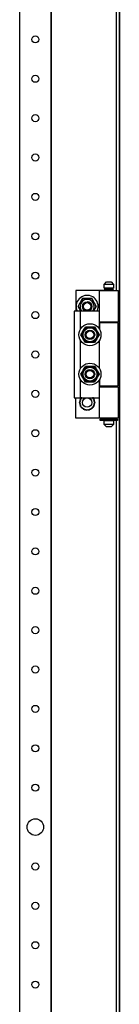
# Model space of a CAD drawing. Extents: x 0 to 6535, y 0 to 4620.
# Drawn here: x 4191 to 4255, y 2712 to 3337 of the extents above; entities that cross this region are included whole.
import ezdxf

# ---------------------------------------------------------------- set-up
doc = ezdxf.new("R2010")
doc.units = 0
doc.layers.add('1', color=7, linetype='CONTINUOUS')

msp = doc.modelspace()

# ---------------------------------------------------------------- linework, layer by layer
at = {"layer": '1'}
for p, q in [((4254.7579, 2144.945), (4254.7579, 4104.145)), ((4254.7579, 4104.145), (4254.7579, 2144.945)), ((4191.2678, 4020.0454), (4191.2678, 2229.0454)), ((4211.2678, 4020.0454), (4211.2678, 2229.0454)), ((4211.2678, 2229.0454), (4211.2678, 4020.0454)), ((4252.7579, 3966.195), (4252.7579, 3165.045)), ((4245.0579, 3169.045), (4246.5579, 3170.545)), ((4251.0579, 3169.045), (4245.0579, 3169.045)), ((4245.0579, 3166.545), (4245.0579, 3169.045)), ((4246.5579, 3170.545), (4249.5579, 3170.545)), ((4249.5579, 3170.545), (4251.0579, 3169.045)), ((4251.0579, 3169.045), (4251.0579, 3166.545)), ((4245.0579, 3165.045), (4227.0579, 3165.045)), ((4227.0579, 3165.045), (4227.0579, 3152.045)), ((4242.0579, 3145.045), (4242.0579, 3165.045)), ((4242.0579, 3165.045), (4254.0579, 3165.045)), ((4251.0579, 3166.545), (4245.0579, 3166.545)), ((4251.0579, 3165.545), (4245.0579, 3165.545)), ((4245.0579, 3165.545), (4245.0579, 3165.045)), ((4245.5579, 3165.545), (4245.5579, 3166.545)), ((4245.5579, 3166.545), (4250.5579, 3166.545)), ((4250.5579, 3165.545), (4245.5579, 3165.545)), ((4250.5579, 3166.545), (4250.5579, 3165.545)), ((4251.0579, 3165.045), (4251.0579, 3165.545)), ((4254.0579, 3165.045), (4254.0579, 3145.045)), ((4228.4844, 3155.045), (4231.3711, 3160.045)), ((4229.1891, 3156.2656), (4228.4844, 3155.045)), ((4229.8969, 3157.4916), (4229.1891, 3156.2656)), ((4230.2447, 3158.094), (4229.8969, 3157.4916)), ((4230.5921, 3158.6958), (4230.2447, 3158.094)), ((4230.9823, 3159.3715), (4230.5921, 3158.6958)), ((4231.3711, 3160.045), (4230.9823, 3159.3715)), ((4231.3711, 3160.045), (4237.1446, 3160.045)), ((4232.7805, 3160.045), (4231.3711, 3160.045)), ((4234.1962, 3160.045), (4232.7805, 3160.045)), ((4234.8918, 3160.045), (4234.1962, 3160.045)), ((4235.5866, 3160.045), (4234.8918, 3160.045)), ((4236.3669, 3160.045), (4235.5866, 3160.045)), ((4237.1446, 3160.045), (4236.3669, 3160.045)), ((4237.1446, 3160.045), (4240.0314, 3155.045)), ((4237.8493, 3158.8245), (4237.1446, 3160.045)), ((4238.5572, 3157.5985), (4237.8493, 3158.8245)), ((4238.905, 3156.9961), (4238.5572, 3157.5985)), ((4239.2524, 3156.3943), (4238.905, 3156.9961)), ((4239.6425, 3155.7186), (4239.2524, 3156.3943)), ((4230.0579, 3152.045), (4226.0579, 3152.045)), ((4226.0579, 3152.045), (4226.0579, 3097.045)), ((4230.2164, 3152.045), (4228.4844, 3155.045)), ((4228.4844, 3155.045), (4228.8733, 3154.3715)), ((4228.8733, 3154.3715), (4229.2634, 3153.6958)), ((4229.2634, 3153.6958), (4229.6108, 3153.094)), ((4229.6108, 3153.094), (4229.9586, 3152.4916)), ((4229.9586, 3152.4916), (4230.2164, 3152.045)), ((4230.0579, 3140.6506), (4230.0579, 3152.045)), ((4242.0579, 3152.045), (4230.0579, 3152.045)), ((4240.0314, 3155.045), (4238.2993, 3152.045)), ((4238.2993, 3152.045), (4238.6189, 3152.5985)), ((4238.6189, 3152.5985), (4239.3267, 3153.8245)), ((4239.3267, 3153.8245), (4240.0314, 3155.045)), ((4240.0314, 3155.045), (4239.6425, 3155.7186)), ((4242.0579, 3140.6506), (4242.0579, 3152.045)), ((4242.0579, 3145.045), (4245.0579, 3145.045)), ((4254.0579, 3145.045), (4242.0579, 3145.045)), ((4245.0579, 3144.545), (4242.0579, 3144.545)), ((4242.0579, 3144.545), (4242.0579, 3140.6506)), ((4254.0579, 3144.545), (4242.0579, 3144.545)), ((4245.0579, 3145.045), (4245.0579, 3144.545)), ((4251.0579, 3145.045), (4251.0579, 3144.545)), ((4252.7579, 3145.045), (4252.7579, 3144.545)), ((4254.0579, 3104.545), (4254.0579, 3144.545)), ((4230.2844, 3137.045), (4230.6733, 3137.7186)), ((4230.2844, 3137.045), (4230.6562, 3137.689)), ((4230.6562, 3137.689), (4231.0296, 3138.3358)), ((4230.6733, 3137.7186), (4231.0634, 3138.3943)), ((4231.0296, 3138.3358), (4231.3514, 3138.8931)), ((4231.0634, 3138.3943), (4231.4108, 3138.9961)), ((4231.3514, 3138.8931), (4231.6737, 3139.4514)), ((4231.4108, 3138.9961), (4231.7586, 3139.5985)), ((4231.6737, 3139.4514), (4231.9938, 3140.0058)), ((4231.7586, 3139.5985), (4232.4665, 3140.8245)), ((4231.9938, 3140.0058), (4232.3134, 3140.5595)), ((4232.3134, 3140.5595), (4232.7433, 3141.304)), ((4232.4665, 3140.8245), (4233.1711, 3142.045)), ((4232.7433, 3141.304), (4233.1711, 3142.045)), ((4233.1711, 3142.045), (4233.9148, 3142.045)), ((4233.1711, 3142.045), (4233.9489, 3142.045)), ((4233.9148, 3142.045), (4234.6616, 3142.045)), ((4233.9489, 3142.045), (4234.7292, 3142.045)), ((4234.6616, 3142.045), (4235.3051, 3142.045)), ((4234.7292, 3142.045), (4235.424, 3142.045)), ((4235.3051, 3142.045), (4235.9497, 3142.045)), ((4235.424, 3142.045), (4236.1196, 3142.045)), ((4235.9497, 3142.045), (4236.5899, 3142.045)), ((4236.1196, 3142.045), (4237.5353, 3142.045)), ((4236.5899, 3142.045), (4237.2293, 3142.045)), ((4237.2293, 3142.045), (4238.089, 3142.045)), ((4237.5353, 3142.045), (4238.9446, 3142.045)), ((4238.089, 3142.045), (4238.9446, 3142.045)), ((4238.9446, 3142.045), (4239.3165, 3141.4011)), ((4238.9446, 3142.045), (4239.3335, 3141.3715)), ((4239.3165, 3141.4011), (4239.6899, 3140.7543)), ((4239.3335, 3141.3715), (4239.7237, 3140.6958)), ((4239.6899, 3140.7543), (4240.0116, 3140.197)), ((4239.7237, 3140.6958), (4240.0711, 3140.094)), ((4240.0116, 3140.197), (4240.3339, 3139.6387)), ((4240.0711, 3140.094), (4240.4189, 3139.4916)), ((4240.3339, 3139.6387), (4240.654, 3139.0843)), ((4240.4189, 3139.4916), (4241.1267, 3138.2656)), ((4240.654, 3139.0843), (4240.9737, 3138.5306)), ((4240.9737, 3138.5306), (4241.4036, 3137.7861)), ((4241.1267, 3138.2656), (4241.8314, 3137.045)), ((4241.4036, 3137.7861), (4241.8314, 3137.045)), ((4230.0579, 3115.6506), (4230.0579, 3133.4395)), ((4230.7122, 3136.304), (4230.2844, 3137.045)), ((4230.9891, 3135.8245), (4230.2844, 3137.045)), ((4231.1421, 3135.5595), (4230.7122, 3136.304)), ((4231.6969, 3134.5985), (4230.9891, 3135.8245)), ((4231.4618, 3135.0058), (4231.1421, 3135.5595)), ((4231.7819, 3134.4514), (4231.4618, 3135.0058)), ((4232.0447, 3133.9961), (4231.6969, 3134.5985)), ((4232.1042, 3133.8931), (4231.7819, 3134.4514)), ((4232.3921, 3133.3943), (4232.0447, 3133.9961)), ((4232.4259, 3133.3358), (4232.1042, 3133.8931)), ((4232.7823, 3132.7186), (4232.3921, 3133.3943)), ((4232.7993, 3132.689), (4232.4259, 3133.3358)), ((4233.1711, 3132.045), (4232.7823, 3132.7186)), ((4233.1711, 3132.045), (4232.7993, 3132.689)), ((4234.0268, 3132.045), (4233.1711, 3132.045)), ((4234.5805, 3132.045), (4233.1711, 3132.045)), ((4234.8865, 3132.045), (4234.0268, 3132.045)), ((4235.9962, 3132.045), (4234.5805, 3132.045)), ((4235.5259, 3132.045), (4234.8865, 3132.045)), ((4236.1661, 3132.045), (4235.5259, 3132.045)), ((4236.6918, 3132.045), (4235.9962, 3132.045)), ((4236.8107, 3132.045), (4236.1661, 3132.045)), ((4237.3866, 3132.045), (4236.6918, 3132.045)), ((4237.4542, 3132.045), (4236.8107, 3132.045)), ((4238.1669, 3132.045), (4237.3866, 3132.045)), ((4238.201, 3132.045), (4237.4542, 3132.045)), ((4238.9446, 3132.045), (4238.1669, 3132.045)), ((4238.9446, 3132.045), (4238.201, 3132.045)), ((4239.6493, 3133.2656), (4238.9446, 3132.045)), ((4239.3725, 3132.7861), (4238.9446, 3132.045)), ((4239.8023, 3133.5306), (4239.3725, 3132.7861)), ((4240.3572, 3134.4916), (4239.6493, 3133.2656)), ((4240.122, 3134.0843), (4239.8023, 3133.5306)), ((4240.4421, 3134.6387), (4240.122, 3134.0843)), ((4240.705, 3135.094), (4240.3572, 3134.4916)), ((4240.7644, 3135.197), (4240.4421, 3134.6387)), ((4241.0524, 3135.6958), (4240.705, 3135.094)), ((4241.0862, 3135.7543), (4240.7644, 3135.197)), ((4241.4425, 3136.3715), (4241.0524, 3135.6958)), ((4241.4596, 3136.4011), (4241.0862, 3135.7543)), ((4241.8314, 3137.045), (4241.4425, 3136.3715)), ((4241.8314, 3137.045), (4241.4596, 3136.4011)), ((4242.0579, 3115.6506), (4242.0579, 3133.4395)), ((4230.2844, 3112.045), (4230.6733, 3112.7186)), ((4230.2844, 3112.045), (4230.6562, 3112.689)), ((4230.6562, 3112.689), (4231.0296, 3113.3358)), ((4230.6733, 3112.7186), (4231.0634, 3113.3943)), ((4231.0296, 3113.3358), (4231.3514, 3113.8931)), ((4231.0634, 3113.3943), (4231.4108, 3113.9961)), ((4231.3514, 3113.8931), (4231.6737, 3114.4514)), ((4231.4108, 3113.9961), (4231.7586, 3114.5985)), ((4231.6737, 3114.4514), (4231.9938, 3115.0058)), ((4231.7586, 3114.5985), (4232.4665, 3115.8245)), ((4231.9938, 3115.0058), (4232.3134, 3115.5595)), ((4232.3134, 3115.5595), (4232.7433, 3116.304)), ((4232.4665, 3115.8245), (4233.1711, 3117.045)), ((4232.7433, 3116.304), (4233.1711, 3117.045)), ((4233.1711, 3117.045), (4233.9148, 3117.045)), ((4233.1711, 3117.045), (4233.9489, 3117.045)), ((4233.9148, 3117.045), (4234.6616, 3117.045)), ((4233.9489, 3117.045), (4234.7292, 3117.045)), ((4234.6616, 3117.045), (4235.3051, 3117.045)), ((4234.7292, 3117.045), (4235.424, 3117.045)), ((4235.3051, 3117.045), (4235.9497, 3117.045)), ((4235.424, 3117.045), (4236.1196, 3117.045)), ((4235.9497, 3117.045), (4236.5899, 3117.045)), ((4236.1196, 3117.045), (4237.5353, 3117.045)), ((4236.5899, 3117.045), (4237.2293, 3117.045)), ((4237.2293, 3117.045), (4238.089, 3117.045)), ((4237.5353, 3117.045), (4238.9446, 3117.045)), ((4238.089, 3117.045), (4238.9446, 3117.045)), ((4238.9446, 3117.045), (4239.3165, 3116.4011)), ((4238.9446, 3117.045), (4239.3335, 3116.3715)), ((4239.3165, 3116.4011), (4239.6899, 3115.7543)), ((4239.3335, 3116.3715), (4239.7237, 3115.6958)), ((4239.6899, 3115.7543), (4240.0116, 3115.197)), ((4239.7237, 3115.6958), (4240.0711, 3115.094)), ((4240.0116, 3115.197), (4240.3339, 3114.6387)), ((4240.0711, 3115.094), (4240.4189, 3114.4916)), ((4240.3339, 3114.6387), (4240.654, 3114.0843)), ((4240.4189, 3114.4916), (4241.1267, 3113.2656)), ((4240.654, 3114.0843), (4240.9737, 3113.5306)), ((4240.9737, 3113.5306), (4241.4036, 3112.7861)), ((4241.1267, 3113.2656), (4241.8314, 3112.045)), ((4241.4036, 3112.7861), (4241.8314, 3112.045)), ((4230.0579, 3097.045), (4230.0579, 3108.4395)), ((4230.7122, 3111.304), (4230.2844, 3112.045)), ((4230.9891, 3110.8245), (4230.2844, 3112.045)), ((4231.1421, 3110.5595), (4230.7122, 3111.304)), ((4231.6969, 3109.5985), (4230.9891, 3110.8245)), ((4231.4618, 3110.0058), (4231.1421, 3110.5595)), ((4231.7819, 3109.4514), (4231.4618, 3110.0058)), ((4232.0447, 3108.9961), (4231.6969, 3109.5985)), ((4232.1042, 3108.8931), (4231.7819, 3109.4514)), ((4232.3921, 3108.3943), (4232.0447, 3108.9961)), ((4232.4259, 3108.3358), (4232.1042, 3108.8931)), ((4232.7823, 3107.7186), (4232.3921, 3108.3943)), ((4232.7993, 3107.689), (4232.4259, 3108.3358)), ((4233.1711, 3107.045), (4232.7823, 3107.7186)), ((4233.1711, 3107.045), (4232.7993, 3107.689)), ((4234.0268, 3107.045), (4233.1711, 3107.045)), ((4234.5805, 3107.045), (4233.1711, 3107.045)), ((4234.8865, 3107.045), (4234.0268, 3107.045)), ((4235.9962, 3107.045), (4234.5805, 3107.045)), ((4235.5259, 3107.045), (4234.8865, 3107.045)), ((4236.1661, 3107.045), (4235.5259, 3107.045)), ((4236.6918, 3107.045), (4235.9962, 3107.045)), ((4236.8107, 3107.045), (4236.1661, 3107.045)), ((4237.3866, 3107.045), (4236.6918, 3107.045)), ((4237.4542, 3107.045), (4236.8107, 3107.045)), ((4238.1669, 3107.045), (4237.3866, 3107.045)), ((4238.201, 3107.045), (4237.4542, 3107.045)), ((4238.9446, 3107.045), (4238.1669, 3107.045)), ((4238.9446, 3107.045), (4238.201, 3107.045)), ((4239.6493, 3108.2656), (4238.9446, 3107.045)), ((4239.3725, 3107.7861), (4238.9446, 3107.045)), ((4239.8023, 3108.5306), (4239.3725, 3107.7861)), ((4240.3572, 3109.4916), (4239.6493, 3108.2656)), ((4240.122, 3109.0843), (4239.8023, 3108.5306)), ((4240.4421, 3109.6387), (4240.122, 3109.0843)), ((4240.705, 3110.094), (4240.3572, 3109.4916)), ((4240.7644, 3110.197), (4240.4421, 3109.6387)), ((4241.0524, 3110.6958), (4240.705, 3110.094)), ((4241.0862, 3110.7543), (4240.7644, 3110.197)), ((4241.4425, 3111.3715), (4241.0524, 3110.6958)), ((4241.4596, 3111.4011), (4241.0862, 3110.7543)), ((4241.8314, 3112.045), (4241.4425, 3111.3715)), ((4241.8314, 3112.045), (4241.4596, 3111.4011)), ((4242.0579, 3097.045), (4242.0579, 3108.4395)), ((4242.0579, 3108.4395), (4242.0579, 3104.545)), ((4242.0579, 3104.545), (4245.0579, 3104.545)), ((4242.0579, 3104.545), (4254.0579, 3104.545)), ((4245.0579, 3104.045), (4242.0579, 3104.045)), ((4242.0579, 3104.045), (4254.0579, 3104.045)), ((4242.0579, 3084.045), (4242.0579, 3104.045)), ((4245.0579, 3104.545), (4245.0579, 3104.045)), ((4251.0579, 3104.545), (4251.0579, 3104.045)), ((4252.7579, 3104.545), (4252.7579, 3104.045)), ((4254.0579, 3104.045), (4254.0579, 3084.045)), ((4226.0579, 3097.045), (4230.0579, 3097.045)), ((4227.0579, 3084.045), (4227.0579, 3097.045)), ((4229.4181, 3094.1748), (4229.2579, 3094.045)), ((4229.2579, 3094.045), (4229.4434, 3093.8949)), ((4229.5509, 3095.1782), (4229.3672, 3095.0846)), ((4229.3672, 3095.0846), (4229.5173, 3094.8991)), ((4229.5798, 3094.3057), (4229.4181, 3094.1748)), ((4229.4434, 3093.8949), (4229.6307, 3093.7431)), ((4229.5173, 3094.8991), (4229.6691, 3094.7118)), ((4229.7362, 3095.2726), (4229.5509, 3095.1782)), ((4229.7055, 3094.4075), (4229.5798, 3094.3057)), ((4229.6691, 3094.7118), (4229.7504, 3094.6113)), ((4229.8893, 3096.1321), (4229.6902, 3096.0787)), ((4229.6902, 3096.0787), (4229.7985, 3095.8661)), ((4229.8323, 3094.5102), (4229.7055, 3094.4075)), ((4229.8804, 3095.3461), (4229.7362, 3095.2726)), ((4229.7504, 3094.6113), (4229.8323, 3094.5102)), ((4229.7985, 3095.8661), (4229.908, 3095.6513)), ((4230.0257, 3095.4202), (4229.8804, 3095.3461)), ((4230.0902, 3096.1859), (4229.8893, 3096.1321)), ((4229.908, 3095.6513), (4229.9667, 3095.5361)), ((4229.9667, 3095.5361), (4230.0257, 3095.4202)), ((4230.0579, 3097.045), (4242.0579, 3097.045)), ((4230.2465, 3096.2278), (4230.0902, 3096.1859)), ((4230.4187, 3096.9948), (4230.2128, 3096.984)), ((4230.2128, 3096.984), (4230.2746, 3096.7535)), ((4230.4041, 3096.27), (4230.2465, 3096.2278)), ((4230.2746, 3096.7535), (4230.337, 3096.5206)), ((4230.337, 3096.5206), (4230.3704, 3096.3957)), ((4230.3704, 3096.3957), (4230.4041, 3096.27)), ((4230.6264, 3097.0056), (4230.4187, 3096.9948)), ((4230.788, 3097.0141), (4230.6264, 3097.0056)), ((4230.9509, 3097.0227), (4230.788, 3097.0141)), ((4230.9498, 3097.045), (4230.9509, 3097.0227)), ((4237.5649, 3097.0227), (4237.566, 3097.045)), ((4237.6948, 3097.0158), (4237.5649, 3097.0227)), ((4237.8239, 3097.0091), (4237.6948, 3097.0158)), ((4238.0647, 3096.9965), (4237.8239, 3097.0091)), ((4238.303, 3096.984), (4238.0647, 3096.9965)), ((4238.1117, 3096.27), (4238.1539, 3096.4276)), ((4238.2374, 3096.2364), (4238.1117, 3096.27)), ((4238.1539, 3096.4276), (4238.1958, 3096.5839)), ((4238.1958, 3096.5839), (4238.2496, 3096.7848)), ((4238.3622, 3096.2029), (4238.2374, 3096.2364)), ((4238.2496, 3096.7848), (4238.303, 3096.984)), ((4238.5951, 3096.1405), (4238.3622, 3096.2029)), ((4238.4901, 3095.4202), (4238.5641, 3095.5655)), ((4238.606, 3095.3611), (4238.4901, 3095.4202)), ((4238.5641, 3095.5655), (4238.6376, 3095.7097)), ((4238.8256, 3096.0787), (4238.5951, 3096.1405)), ((4238.7212, 3095.3024), (4238.606, 3095.3611)), ((4238.6376, 3095.7097), (4238.732, 3095.895)), ((4238.6835, 3094.5102), (4238.7862, 3094.637)), ((4238.7846, 3094.4283), (4238.6835, 3094.5102)), ((4238.936, 3095.193), (4238.7212, 3095.3024)), ((4238.732, 3095.895), (4238.8256, 3096.0787)), ((4238.8851, 3094.347), (4238.7846, 3094.4283)), ((4238.7862, 3094.637), (4238.888, 3094.7628)), ((4238.8103, 3093.6826), (4238.936, 3093.7844)), ((4239.0724, 3094.1952), (4238.8851, 3094.347)), ((4238.888, 3094.7628), (4239.0189, 3094.9244)), ((4239.1486, 3095.0846), (4238.936, 3095.193)), ((4238.936, 3093.7844), (4239.0977, 3093.9153)), ((4239.0189, 3094.9244), (4239.1486, 3095.0846)), ((4239.2579, 3094.045), (4239.0724, 3094.1952)), ((4239.0977, 3093.9153), (4239.2579, 3094.045)), ((4229.4969, 3093.1657), (4229.3672, 3093.0055)), ((4229.3672, 3093.0055), (4229.5798, 3092.8971)), ((4229.6278, 3093.3273), (4229.4969, 3093.1657)), ((4229.5798, 3092.8971), (4229.7946, 3092.7877)), ((4229.7296, 3093.4531), (4229.6278, 3093.3273)), ((4229.6307, 3093.7431), (4229.7312, 3093.6618)), ((4229.7838, 3092.1951), (4229.6902, 3092.0114)), ((4229.6902, 3092.0114), (4229.9207, 3091.9496)), ((4229.8323, 3093.5799), (4229.7296, 3093.4531)), ((4229.7312, 3093.6618), (4229.8323, 3093.5799)), ((4229.8782, 3092.3804), (4229.7838, 3092.1951)), ((4229.7946, 3092.7877), (4229.9098, 3092.729)), ((4229.9517, 3092.5246), (4229.8782, 3092.3804)), ((4229.9098, 3092.729), (4230.0257, 3092.6699)), ((4229.9207, 3091.9496), (4230.1536, 3091.8872)), ((4230.0257, 3092.6699), (4229.9517, 3092.5246)), ((4230.1536, 3091.8872), (4230.2784, 3091.8537)), ((4230.2662, 3091.3053), (4230.2128, 3091.1061)), ((4230.2128, 3091.1061), (4230.4511, 3091.0936)), ((4230.32, 3091.5062), (4230.2662, 3091.3053)), ((4230.2784, 3091.8537), (4230.4041, 3091.8201)), ((4230.3619, 3091.6625), (4230.32, 3091.5062)), ((4230.4041, 3091.8201), (4230.3619, 3091.6625)), ((4230.4511, 3091.0936), (4230.6919, 3091.081)), ((4230.6919, 3091.081), (4230.821, 3091.0742)), ((4230.821, 3091.0742), (4230.9509, 3091.0674)), ((4230.923, 3090.5352), (4230.9122, 3090.3293)), ((4230.9122, 3090.3293), (4231.148, 3090.3667)), ((4230.9339, 3090.7429), (4230.923, 3090.5352)), ((4230.9424, 3090.9045), (4230.9339, 3090.7429)), ((4230.9509, 3091.0674), (4230.9424, 3090.9045)), ((4231.148, 3090.3667), (4231.3861, 3090.4044)), ((4231.3861, 3090.4044), (4231.5138, 3090.4246)), ((4231.5138, 3090.4246), (4231.6423, 3090.4449)), ((4231.6423, 3090.4449), (4231.6678, 3090.2838)), ((4231.6678, 3090.2838), (4231.6931, 3090.124)), ((4231.6931, 3090.124), (4231.7256, 3089.9186)), ((4231.7256, 3089.9186), (4231.7579, 3089.7149)), ((4231.7579, 3089.7149), (4231.9807, 3089.8004)), ((4231.9807, 3089.8004), (4232.2058, 3089.8868)), ((4232.2058, 3089.8868), (4232.3265, 3089.9332)), ((4232.3265, 3089.9332), (4232.4479, 3089.9798)), ((4232.4479, 3089.9798), (4232.5064, 3089.8275)), ((4232.5064, 3089.8275), (4232.5644, 3089.6764)), ((4232.5644, 3089.6764), (4232.6389, 3089.4822)), ((4232.6389, 3089.4822), (4232.7128, 3089.2898)), ((4232.7128, 3089.2898), (4232.913, 3089.4197)), ((4232.913, 3089.4197), (4233.1152, 3089.5511)), ((4233.1152, 3089.5511), (4233.2236, 3089.6215)), ((4233.2236, 3089.6215), (4233.3327, 3089.6923)), ((4233.3327, 3089.6923), (4233.4216, 3089.5555)), ((4233.4216, 3089.5555), (4233.5097, 3089.4198)), ((4233.5097, 3089.4198), (4233.623, 3089.2453)), ((4233.623, 3089.2453), (4233.7353, 3089.0724)), ((4233.7353, 3089.0724), (4233.904, 3089.2412)), ((4233.904, 3089.2412), (4234.0745, 3089.4117)), ((4234.0745, 3089.4117), (4234.1659, 3089.5031)), ((4234.1659, 3089.5031), (4234.2579, 3089.5951)), ((4234.2579, 3089.5951), (4234.3733, 3089.4797)), ((4234.3733, 3089.4797), (4234.4877, 3089.3653)), ((4234.4877, 3089.3653), (4234.6348, 3089.2182)), ((4234.6348, 3089.2182), (4234.7805, 3089.0724)), ((4234.7805, 3089.0724), (4234.9105, 3089.2726)), ((4234.9105, 3089.2726), (4235.0418, 3089.4748)), ((4235.0418, 3089.4748), (4235.1122, 3089.5832)), ((4235.1122, 3089.5832), (4235.1831, 3089.6923)), ((4235.1831, 3089.6923), (4235.3199, 3089.6035)), ((4235.3199, 3089.6035), (4235.4556, 3089.5153)), ((4235.4556, 3089.5153), (4235.6301, 3089.4021)), ((4235.6301, 3089.4021), (4235.803, 3089.2898)), ((4235.803, 3089.2898), (4235.8885, 3089.5126)), ((4235.8885, 3089.5126), (4235.9749, 3089.7377)), ((4235.9749, 3089.7377), (4236.0212, 3089.8583)), ((4236.0212, 3089.8583), (4236.0679, 3089.9798)), ((4236.0679, 3089.9798), (4236.2202, 3089.9213)), ((4236.2202, 3089.9213), (4236.3713, 3089.8633)), ((4236.3713, 3089.8633), (4236.5654, 3089.7888)), ((4236.5654, 3089.7888), (4236.7579, 3089.7149)), ((4236.7579, 3089.7149), (4236.7952, 3089.9506)), ((4236.7952, 3089.9506), (4236.8329, 3090.1888)), ((4236.8329, 3090.1888), (4236.8532, 3090.3164)), ((4236.8532, 3090.3164), (4236.8735, 3090.4449)), ((4236.8735, 3090.4449), (4237.0347, 3090.4194)), ((4237.0347, 3090.4194), (4237.1945, 3090.3941)), ((4237.1945, 3090.3941), (4237.3999, 3090.3616)), ((4237.3999, 3090.3616), (4237.6036, 3090.3293)), ((4237.5649, 3091.0674), (4237.7278, 3091.076)), ((4237.5717, 3090.9375), (4237.5649, 3091.0674)), ((4237.5784, 3090.8084), (4237.5717, 3090.9375)), ((4237.5911, 3090.5676), (4237.5784, 3090.8084)), ((4237.6036, 3090.3293), (4237.5911, 3090.5676)), ((4237.7278, 3091.076), (4237.8894, 3091.0844)), ((4237.8894, 3091.0844), (4238.0971, 3091.0953)), ((4238.0971, 3091.0953), (4238.303, 3091.1061)), ((4238.1117, 3091.8201), (4238.2693, 3091.8623)), ((4238.1454, 3091.6944), (4238.1117, 3091.8201)), ((4238.1788, 3091.5695), (4238.1454, 3091.6944)), ((4238.2412, 3091.3366), (4238.1788, 3091.5695)), ((4238.303, 3091.1061), (4238.2412, 3091.3366)), ((4238.2693, 3091.8623), (4238.4256, 3091.9042)), ((4238.4256, 3091.9042), (4238.6265, 3091.958)), ((4238.4901, 3092.6699), (4238.6354, 3092.744)), ((4238.5491, 3092.554), (4238.4901, 3092.6699)), ((4238.6078, 3092.4388), (4238.5491, 3092.554)), ((4238.7173, 3092.224), (4238.6078, 3092.4388)), ((4238.6265, 3091.958), (4238.8256, 3092.0114)), ((4238.6354, 3092.744), (4238.7796, 3092.8175)), ((4238.6835, 3093.5799), (4238.8103, 3093.6826)), ((4238.7654, 3093.4788), (4238.6835, 3093.5799)), ((4238.8256, 3092.0114), (4238.7173, 3092.224)), ((4238.8467, 3093.3783), (4238.7654, 3093.4788)), ((4238.7796, 3092.8175), (4238.9649, 3092.9119)), ((4238.9985, 3093.191), (4238.8467, 3093.3783)), ((4238.9649, 3092.9119), (4239.1486, 3093.0055)), ((4239.1486, 3093.0055), (4238.9985, 3093.191)), ((4245.0579, 3084.045), (4227.0579, 3084.045)), ((4254.0579, 3084.045), (4242.0579, 3084.045)), ((4242.5579, 3082.695), (4242.5579, 3083.395)), ((4242.5579, 3083.395), (4245.0329, 3083.395)), ((4245.0329, 3082.695), (4242.5579, 3082.695)), ((4245.8079, 3083.395), (4245.0329, 3083.395)), ((4245.0329, 3083.395), (4245.0329, 3082.695)), ((4245.0329, 3082.695), (4245.8079, 3082.695)), ((4245.0579, 3083.545), (4245.0579, 3084.045)), ((4251.0579, 3083.545), (4245.0579, 3083.545)), ((4245.0579, 3080.045), (4245.0579, 3082.545)), ((4245.0579, 3082.545), (4251.0579, 3082.545)), ((4245.5579, 3083.395), (4245.5579, 3083.545)), ((4245.5579, 3083.545), (4250.5579, 3083.545)), ((4245.5579, 3082.695), (4245.5579, 3082.545)), ((4245.5579, 3082.545), (4250.5579, 3082.545)), ((4245.8079, 3082.695), (4245.8079, 3083.395)), ((4250.3079, 3083.395), (4250.3079, 3082.695)), ((4251.0829, 3083.395), (4250.3079, 3083.395)), ((4250.3079, 3082.695), (4251.0829, 3082.695)), ((4250.5579, 3083.545), (4250.5579, 3083.395)), ((4250.5579, 3082.545), (4250.5579, 3082.695)), ((4251.0579, 3084.045), (4251.0579, 3083.545)), ((4251.0579, 3082.545), (4251.0579, 3080.045)), ((4251.0829, 3082.695), (4251.0829, 3083.395)), ((4251.0829, 3083.395), (4253.5579, 3083.395)), ((4253.5579, 3082.695), (4251.0829, 3082.695)), ((4252.7579, 3084.045), (4252.7579, 3083.395)), ((4252.7579, 3082.695), (4252.7579, 2144.945)), ((4253.5579, 3083.395), (4253.5579, 3082.695)), ((4251.0579, 3080.045), (4245.0579, 3080.045)), ((4246.5579, 3078.545), (4245.0579, 3080.045)), ((4249.5579, 3078.545), (4246.5579, 3078.545)), ((4251.0579, 3080.045), (4249.5579, 3078.545))]:
    msp.add_line(p, q, dxfattribs=at)
for centre, radius in [((4201.2678, 3324.5454), 2.25), ((4201.2678, 3299.5454), 2.25), ((4201.2678, 3274.5454), 2.25), ((4201.2678, 3249.5454), 2.25), ((4201.2678, 3224.5454), 2.25), ((4201.2678, 3199.5454), 2.25), ((4201.2678, 3174.5454), 2.25), ((4234.2579, 3155.045), 3), ((4234.2579, 3155.045), 2.4), ((4201.2678, 3149.5454), 2.25), ((4236.0579, 3137.045), 7), ((4236.0579, 3137.045), 5), ((4236.0579, 3137.045), 5), ((4236.0579, 3137.045), 4.45), ((4236.0579, 3137.045), 3), ((4236.0579, 3137.045), 3), ((4236.0579, 3137.045), 3), ((4236.0579, 3137.045), 2.4), ((4201.2678, 3124.5454), 2.25), ((4236.0579, 3112.045), 7), ((4236.0579, 3112.045), 5), ((4236.0579, 3112.045), 5), ((4236.0579, 3112.045), 4.45), ((4236.0579, 3112.045), 3), ((4236.0579, 3112.045), 3), ((4236.0579, 3112.045), 3), ((4236.0579, 3112.045), 2.4), ((4201.2678, 3099.5454), 2.25), ((4234.2579, 3094.045), 3), ((4201.2678, 3074.5454), 2.25), ((4201.2678, 3049.5454), 2.25), ((4201.2678, 3024.5454), 2.25), ((4201.2678, 2999.5454), 2.25), ((4201.2678, 2974.5454), 2.25), ((4201.2678, 2949.5454), 2.25), ((4201.2678, 2924.5454), 2.25), ((4201.2678, 2899.5454), 2.25), ((4201.2678, 2874.5454), 2.25), ((4201.2678, 2849.5454), 2.25), ((4201.2678, 2824.5454), 5.25), ((4201.2678, 2799.5454), 2.25), ((4201.2678, 2774.5454), 2.25), ((4201.2678, 2749.5454), 2.25), ((4201.2678, 2724.5454), 2.25)]:
    msp.add_circle(centre, radius, dxfattribs=at)
for radius, start, end in [(7, 0, -154.6230665), (4.45, -42.3887441, -137.6112559), (7, -25.3769335, 0)]:
    msp.add_arc((4234.2579, 3155.045), radius, start, end, dxfattribs=at)
at = {"layer": '1', "color": 1}
msp.add_arc((4234.2579, 3155.045), 3, 0, 90, dxfattribs=at)

doc.saveas('drawing.dxf')
